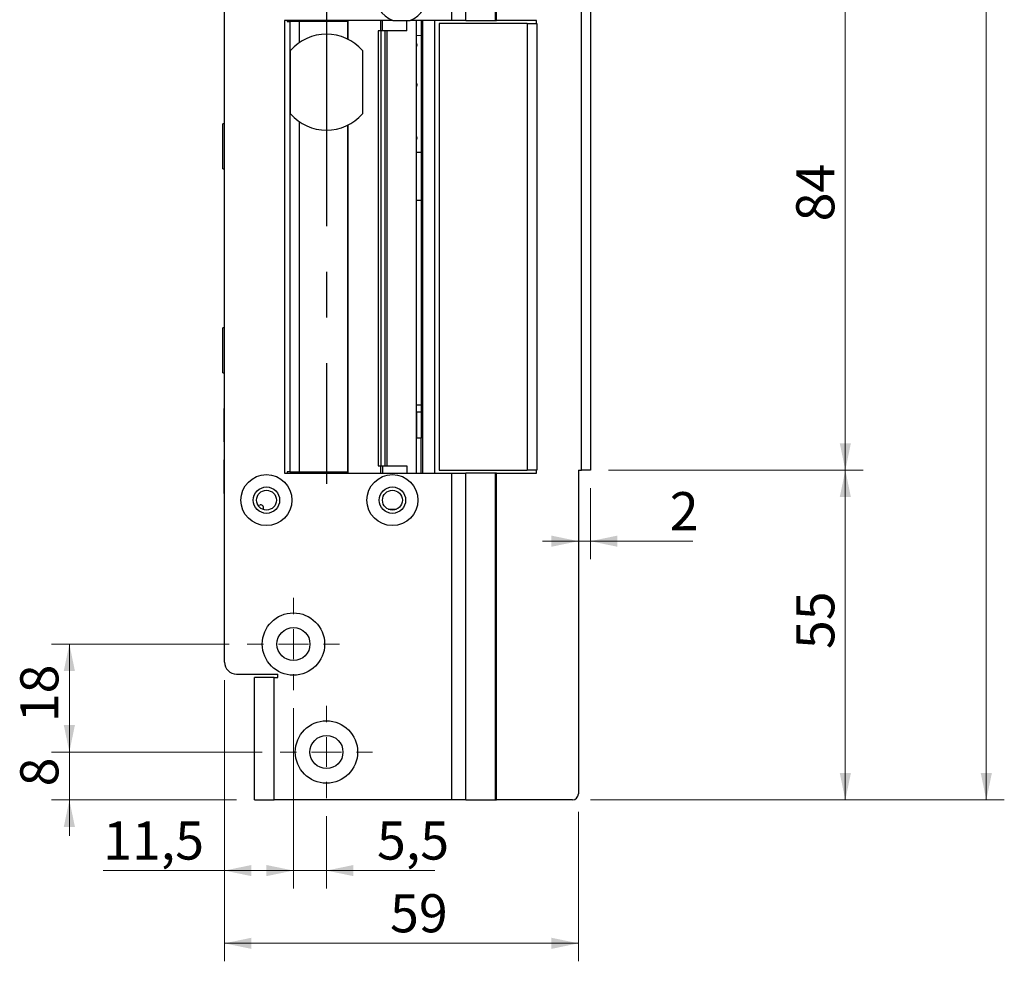
# Model space of a CAD drawing. Units: millimetres. Extents: x 0 to 210, y 0 to 297.
# Drawn here: x 98 to 152, y 132 to 184 of the extents above; entities that cross this region are included whole.
import ezdxf

# ---------------------------------------------------------------- set-up
doc = ezdxf.new("R2010")
doc.units = ezdxf.units.MM
doc.linetypes.add('CENTERX2', pattern=[20.32, 12.7, -2.54, 2.54, -2.54])
doc.styles.add('SLDTEXTSTYLE1', font='TXT', dxfattribs={"width": 0.605})
doc.dimstyles.new('SLDDIMSTYLE0', dxfattribs={"dimtxt": 2.054655, "dimasz": 1.5, "dimexe": 0, "dimexo": 0.0625, "dimgap": 0.513664, "dimtad": 1, "dimdec": 1, "dimlfac": 3, "dimrnd": 1e-09, "dimzin": 12, "dimdsep": 46, "dimtxsty": 'SLDTEXTSTYLE1', "dimsah": 1, "dimcen": 0.09, "dimadec": 0, "dimazin": 3, "dimtfac": 1, "dimtdec": 1, "dimtofl": 0, "dimtmove": 0, "dimatfit": 3, "dimfxl": 0, "dimfrac": 2, "dimtolj": 1, "dimtzin": 12, "dimarcsym": 0})
doc.dimstyles.new('SLDDIMSTYLE1', dxfattribs={"dimtxt": 2.054655, "dimasz": 1.5, "dimexe": 0, "dimexo": 0.0625, "dimgap": 0.513664, "dimtad": 1, "dimdec": 1, "dimlfac": 3, "dimrnd": 1e-09, "dimzin": 12, "dimdsep": 46, "dimtxsty": 'SLDTEXTSTYLE1', "dimsah": 1, "dimcen": 0.09, "dimadec": 0, "dimazin": 3, "dimtfac": 1, "dimtdec": 1, "dimtmove": 0, "dimatfit": 0, "dimfxl": 0, "dimfrac": 2, "dimtolj": 1, "dimtzin": 12, "dimarcsym": 0})

# ---------------------------------------------------------------- blocks, each defined once
blk = doc.blocks.new('_D_1')
at = {"color": 7, "linetype": 'Continuous', "lineweight": 18}
for p, q in [((130.033, 187.431), (144.532, 187.431)), ((143.532, 187.431), (143.532, 159.431)), ((130.366, 159.431), (144.532, 159.431))]:
    blk.add_line(p, q, dxfattribs=at)
for points in [[(143.532, 187.431), (143.222, 185.931), (143.842, 185.931)], [(143.532, 159.431), (143.842, 160.931), (143.222, 160.931)]]:
    blk.add_solid(points, dxfattribs=at)
at = {"color": 7, "linetype": 'Continuous', "lineweight": 18, "insert": (140.804, 173.26), "char_height": 2.1167, "attachment_point": 1, "rotation": 90, "style": 'SLDTEXTSTYLE1'}
blk.add_mtext('84', dxfattribs=at)
blk = doc.blocks.new('_D_2')
at = {"color": 7, "linetype": 'Continuous', "lineweight": 18}
for p, q in [((130.366, 159.431), (144.532, 159.431)), ((143.532, 141.097), (143.532, 159.431)), ((129.366, 141.097), (144.532, 141.097))]:
    blk.add_line(p, q, dxfattribs=at)
for points in [[(143.532, 159.431), (143.222, 157.931), (143.842, 157.931)], [(143.532, 141.097), (143.842, 142.597), (143.222, 142.597)]]:
    blk.add_solid(points, dxfattribs=at)
at = {"color": 7, "linetype": 'Continuous', "lineweight": 18, "insert": (140.804, 149.485), "char_height": 2.1167, "attachment_point": 1, "rotation": 90, "style": 'SLDTEXTSTYLE1'}
blk.add_mtext('55', dxfattribs=at)
blk = doc.blocks.new('_D_3')
at = {"color": 7, "linetype": 'Continuous', "lineweight": 18}
for p, q in [((109.032, 147.764), (109.032, 132.129)), ((128.7, 140.431), (128.7, 132.129)), ((109.032, 133.129), (128.7, 133.129))]:
    blk.add_line(p, q, dxfattribs=at)
for points in [[(109.032, 133.129), (110.532, 132.819), (110.532, 133.439)], [(128.7, 133.129), (127.2, 133.439), (127.2, 132.819)]]:
    blk.add_solid(points, dxfattribs=at)
at = {"color": 7, "linetype": 'Continuous', "lineweight": 18, "insert": (118.231, 135.857), "char_height": 2.1167, "attachment_point": 1, "style": 'SLDTEXTSTYLE1'}
blk.add_mtext('59', dxfattribs=at)
blk = doc.blocks.new('_D_4')
at = {"color": 7, "linetype": 'Continuous', "lineweight": 18}
for p, q in [((112.865, 146.197), (112.865, 136.173)), ((114.699, 140.197), (114.699, 136.173)), ((112.865, 137.173), (110.865, 137.173)), ((114.699, 137.173), (112.865, 137.173)), ((114.699, 137.173), (120.72, 137.173))]:
    blk.add_line(p, q, dxfattribs=at)
for points in [[(112.865, 137.173), (111.365, 137.483), (111.365, 136.863)], [(114.699, 137.173), (116.199, 136.863), (116.199, 137.483)]]:
    blk.add_solid(points, dxfattribs=at)
at = {"color": 7, "linetype": 'Continuous', "lineweight": 18, "insert": (117.506, 139.901), "char_height": 2.1167, "attachment_point": 1, "style": 'SLDTEXTSTYLE1'}
blk.add_mtext('5,5', dxfattribs=at)
blk = doc.blocks.new('_D_5')
at = {"color": 7, "linetype": 'Continuous', "lineweight": 18}
for p, q in [((109.032, 147.764), (109.032, 136.173)), ((112.865, 146.197), (112.865, 136.173)), ((109.032, 137.173), (102.286, 137.173)), ((112.865, 137.173), (109.032, 137.173))]:
    blk.add_line(p, q, dxfattribs=at)
for points in [[(109.032, 137.173), (110.532, 136.863), (110.532, 137.483)], [(112.865, 137.173), (111.365, 137.483), (111.365, 136.863)]]:
    blk.add_solid(points, dxfattribs=at)
at = {"color": 7, "linetype": 'Continuous', "lineweight": 18, "insert": (102.286, 139.901), "char_height": 2.1167, "attachment_point": 1, "style": 'SLDTEXTSTYLE1'}
blk.add_mtext('11,5', dxfattribs=at)
blk = doc.blocks.new('_D_6')
at = {"color": 7, "linetype": 'Continuous', "lineweight": 18}
for p, q in [((100.412, 143.764), (100.412, 145.764)), ((111.132, 143.764), (99.412, 143.764)), ((100.412, 141.097), (100.412, 143.764)), ((109.699, 141.097), (99.412, 141.097)), ((100.412, 141.097), (100.412, 139.097))]:
    blk.add_line(p, q, dxfattribs=at)
for points in [[(100.412, 143.764), (100.722, 145.264), (100.102, 145.264)], [(100.412, 141.097), (100.102, 139.597), (100.722, 139.597)]]:
    blk.add_solid(points, dxfattribs=at)
at = {"color": 7, "linetype": 'Continuous', "lineweight": 18, "insert": (97.684, 141.853), "char_height": 2.117, "attachment_point": 1, "rotation": 90, "style": 'SLDTEXTSTYLE1'}
blk.add_mtext('8', dxfattribs=at)
blk = doc.blocks.new('_D_7')
at = {"color": 7, "linetype": 'Continuous', "lineweight": 18}
for p, q in [((109.299, 149.764), (99.412, 149.764)), ((100.412, 143.764), (100.412, 149.764)), ((111.132, 143.764), (99.412, 143.764))]:
    blk.add_line(p, q, dxfattribs=at)
for points in [[(100.412, 149.764), (100.102, 148.264), (100.722, 148.264)], [(100.412, 143.764), (100.722, 145.264), (100.102, 145.264)]]:
    blk.add_solid(points, dxfattribs=at)
at = {"color": 7, "linetype": 'Continuous', "lineweight": 18, "insert": (97.684, 145.419), "char_height": 2.1167, "attachment_point": 1, "rotation": 90, "style": 'SLDTEXTSTYLE1'}
blk.add_mtext('18', dxfattribs=at)
blk = doc.blocks.new('_D_8')
at = {"color": 7, "linetype": 'Continuous', "lineweight": 18}
for p, q in [((129.366, 247.764), (152.366, 247.764)), ((151.366, 247.764), (151.366, 141.097)), ((129.366, 141.097), (152.366, 141.097))]:
    blk.add_line(p, q, dxfattribs=at)
for points in [[(151.366, 247.764), (151.056, 246.264), (151.676, 246.264)], [(151.366, 141.097), (151.676, 142.597), (151.056, 142.597)]]:
    blk.add_solid(points, dxfattribs=at)
at = {"color": 7, "linetype": 'Continuous', "lineweight": 18, "insert": (148.638, 192.502), "char_height": 2.1167, "attachment_point": 1, "rotation": 90, "style": 'SLDTEXTSTYLE1'}
blk.add_mtext('320', dxfattribs=at)
blk = doc.blocks.new('_D_12')
at = {"color": 7, "linetype": 'Continuous', "lineweight": 18}
for p, q in [((129.366, 158.431), (129.366, 154.483)), ((128.7, 155.483), (126.7, 155.483)), ((129.366, 155.483), (128.7, 155.483)), ((129.366, 155.483), (135.06, 155.483))]:
    blk.add_line(p, q, dxfattribs=at)
for points in [[(128.7, 155.483), (127.2, 155.793), (127.2, 155.173)], [(129.366, 155.483), (130.866, 155.173), (130.866, 155.793)]]:
    blk.add_solid(points, dxfattribs=at)
at = {"color": 7, "linetype": 'Continuous', "lineweight": 18, "insert": (133.774, 158.211), "char_height": 2.117, "attachment_point": 1, "style": 'SLDTEXTSTYLE1'}
blk.add_mtext('2', dxfattribs=at)
blk = doc.blocks.new('SW_CENTERMARKSYMBOL_0')
at = {"color": 0, "linetype": 'Continuous', "lineweight": 0}
for p, q in [((0, 1.667), (0, 2.567)), ((0, 0), (0, 0.833)), ((-1.667, 0), (-2.567, 0)), ((0, 0), (-0.833, 0)), ((0, 0), (0, -0.833)), ((0, 0), (0.833, 0)), ((1.667, 0), (2.567, 0)), ((0, -1.667), (0, -2.567))]:
    blk.add_line(p, q, dxfattribs=at)
blk = doc.blocks.new('SW_CENTERMARKSYMBOL_1')
at = {"color": 0, "linetype": 'Continuous', "lineweight": 0}
for p, q in [((0, 1.667), (0, 2.567)), ((0, 0), (0, 0.833)), ((-1.667, 0), (-2.567, 0)), ((0, 0), (-0.833, 0)), ((0, 0), (0, -0.833)), ((0, 0), (0.833, 0)), ((1.667, 0), (2.567, 0)), ((0, -1.667), (0, -2.567))]:
    blk.add_line(p, q, dxfattribs=at)

msp = doc.modelspace()

# ---------------------------------------------------------------- linework, layer by layer
at = {"color": 7, "linetype": 'Continuous', "lineweight": 25}
for p, q in [((109.032, 148.764), (109.032, 240.097)), ((121.657, 184.431), (121.657, 187.431)), ((122.435, 184.431), (122.435, 187.431)), ((124.074, 187.431), (124.074, 184.431)), ((124.144, 184.431), (124.144, 187.431)), ((128.866, 159.431), (128.866, 187.431)), ((129.366, 187.097), (129.366, 159.431)), ((112.365, 184.431), (112.365, 159.264)), ((118.387, 184.431), (112.365, 184.431)), ((112.524, 184.431), (112.524, 184.364)), ((114.792, 184.364), (114.792, 184.431)), ((114.904, 184.364), (114.904, 184.431)), ((117.821, 183.847), (117.821, 184.431)), ((119.173, 183.847), (119.173, 184.431)), ((121.657, 184.431), (119.344, 184.431)), ((119.699, 159.264), (119.699, 184.431)), ((120.032, 184.431), (120.032, 159.264)), ((120.699, 184.431), (120.699, 159.264)), ((122.435, 184.431), (121.657, 184.431)), ((122.435, 184.431), (124.074, 184.431)), ((124.074, 184.431), (124.144, 184.431)), ((126.366, 184.431), (124.144, 184.431)), ((126.366, 184.264), (126.366, 184.431)), ((112.524, 184.364), (112.657, 184.364)), ((112.657, 184.364), (112.657, 159.331)), ((113.199, 184.364), (112.657, 184.364)), ((115.881, 184.364), (113.199, 184.364)), ((115.881, 183.388), (115.881, 184.364)), ((117.569, 183.847), (117.569, 159.681)), ((117.745, 183.847), (117.569, 183.847)), ((117.745, 159.681), (117.745, 183.847)), ((117.963, 183.847), (117.745, 183.847)), ((117.963, 159.681), (117.963, 183.847)), ((118.081, 183.847), (117.963, 183.847)), ((118.081, 159.681), (118.081, 183.847)), ((119.173, 183.847), (118.081, 183.847)), ((120.959, 184.264), (120.959, 159.431)), ((125.843, 184.264), (120.959, 184.264)), ((125.843, 184.264), (125.843, 159.431)), ((126.393, 184.264), (126.366, 184.264)), ((126.393, 184.264), (126.393, 159.431)), ((119.965, 183.597), (119.965, 177.097)), ((112.7, 179.234), (112.7, 182.761)), ((116.7, 182.761), (116.7, 179.234)), ((109.032, 178.681), (108.935, 178.681)), ((108.935, 176.181), (108.935, 178.681)), ((115.881, 159.331), (115.881, 178.607)), ((119.965, 177.097), (119.699, 177.097)), ((108.935, 176.181), (109.032, 176.181)), ((119.699, 174.431), (119.965, 174.431)), ((119.965, 174.431), (119.965, 163.064)), ((109.032, 167.347), (108.935, 167.347)), ((108.935, 164.847), (108.935, 167.347)), ((108.935, 164.847), (109.032, 164.847)), ((119.699, 163.064), (119.965, 163.064)), ((119.965, 163.064), (119.965, 162.653)), ((109.032, 162.864), (109.02, 162.864)), ((109.02, 160.997), (109.02, 162.864)), ((119.699, 162.653), (119.699, 161.216)), ((119.965, 162.653), (119.699, 162.653)), ((119.965, 162.653), (119.965, 161.216)), ((109.02, 160.997), (109.032, 160.997)), ((119.965, 161.216), (119.699, 161.216)), ((119.965, 159.264), (119.965, 161.216)), ((109.032, 159.997), (109.02, 159.997)), ((109.02, 158.131), (109.02, 159.997)), ((112.365, 159.264), (121.657, 159.264)), ((112.657, 159.331), (112.524, 159.331)), ((112.524, 159.331), (112.524, 159.264)), ((112.657, 159.331), (113.199, 159.331)), ((113.199, 159.331), (115.881, 159.331)), ((114.792, 159.331), (114.792, 159.264)), ((114.904, 159.331), (114.904, 159.264)), ((117.569, 159.681), (117.745, 159.681)), ((117.745, 159.681), (117.963, 159.681)), ((117.821, 159.681), (117.821, 159.264)), ((117.963, 159.681), (118.081, 159.681)), ((118.081, 159.681), (119.173, 159.681)), ((119.173, 159.681), (119.173, 159.264)), ((120.959, 159.431), (125.843, 159.431)), ((121.657, 141.097), (121.657, 159.264)), ((121.657, 159.264), (122.435, 159.264)), ((122.435, 141.097), (122.435, 159.264)), ((124.074, 159.264), (122.435, 159.264)), ((124.074, 159.264), (124.074, 141.097)), ((124.144, 159.264), (124.074, 159.264)), ((124.144, 141.097), (124.144, 159.264)), ((124.144, 159.264), (126.366, 159.264)), ((126.393, 159.431), (126.366, 159.431)), ((126.366, 159.264), (126.366, 159.431)), ((128.7, 159.431), (128.866, 159.431)), ((128.7, 159.431), (128.7, 141.431)), ((129.366, 159.431), (128.866, 159.431)), ((109.02, 158.131), (109.032, 158.131)), ((118.136, 157.264), (118.595, 157.264)), ((109.699, 148.097), (111.999, 148.097)), ((110.699, 141.097), (110.699, 147.897)), ((111.799, 147.897), (110.699, 147.897)), ((111.799, 141.097), (111.799, 147.897)), ((111.799, 147.897), (111.999, 147.897)), ((111.999, 147.897), (111.999, 148.097)), ((110.699, 141.097), (111.799, 141.097)), ((121.657, 141.097), (111.799, 141.097)), ((122.435, 141.097), (121.657, 141.097)), ((122.435, 141.097), (124.074, 141.097)), ((124.074, 141.097), (124.144, 141.097)), ((128.366, 141.097), (124.144, 141.097))]:
    msp.add_line(p, q, dxfattribs=at)
at = {"color": 7, "linetype": 'CENTERX2'}
msp.add_line((114.7, 226.331), (114.7, 158.664), dxfattribs=at)
at = {"color": 8, "linetype": 'Continuous', "lineweight": 25}
for p, q in [((115.896, 183.381), (115.896, 184.431)), ((117.717, 183.847), (117.717, 184.431)), ((119.965, 184.431), (119.965, 183.597)), ((113.199, 183.202), (113.199, 184.364)), ((113.199, 159.331), (113.199, 178.793)), ((115.896, 159.264), (115.896, 178.614)), ((119.965, 177.097), (119.965, 174.431)), ((117.717, 159.264), (117.717, 159.681))]:
    msp.add_line(p, q, dxfattribs=at)
at = {"color": 7, "linetype": 'Continuous', "lineweight": 25, "flags": 128}
for points in [[(119.965, 183.597), (119.719, 183.584), (119.699, 183.584)], [(119.699, 183.154), (119.715, 183.064), (119.699, 182.974)], [(119.699, 180.937), (119.715, 180.847), (119.699, 180.758)], [(119.699, 177.987), (119.715, 177.897), (119.699, 177.808)], [(110.903, 157.467), (110.948, 157.494), (111.018, 157.508)]]:
    msp.add_lwpolyline(points, dxfattribs=at)
at = {"color": 7, "linetype": 'Continuous', "lineweight": 25}
for centre, radius in [((111.365, 157.764), 1.417), ((118.365, 157.764), 1.417), ((111.365, 157.764), 0.733), ((111.365, 157.764), 0.55), ((118.365, 157.764), 0.733), ((118.365, 157.764), 0.55), ((112.865, 149.764), 1.733), ((112.865, 149.764), 0.917), ((114.699, 143.764), 1.733), ((114.699, 143.764), 0.917)]:
    msp.add_circle(centre, radius, dxfattribs=at)
for centre, radius, start, end in [((118.865, 185.764), 1.417, 289.7499, 250.2501), ((114.7, 180.997), 2.667, 41.4096, 138.5904), ((114.7, 180.997), 2.667, 221.4096, 318.5904), ((111.018, 157.325), 0.183, 334.2746, 90), ((109.699, 148.764), 0.667, 180, 270), ((128.366, 141.431), 0.333, 270, 0)]:
    msp.add_arc(centre, radius, start, end, dxfattribs=at)
for points, knots in [([(118.387, 184.431), (118.39, 184.431), (118.525, 184.431), (118.836, 184.431), (119.161, 184.431), (119.334, 184.431), (119.344, 184.431)], [0, 0, 0, 0, 0.010345, 0.439853, 0.965694, 1, 1, 1, 1]), ([(125.843, 184.264), (125.93, 184.264), (126.095, 184.264), (126.279, 184.264), (126.366, 184.264)], [0, 0, 0, 0, 0.524268, 1, 1, 1, 1]), ([(126.366, 159.431), (126.279, 159.431), (126.095, 159.431), (125.93, 159.431), (125.843, 159.431)], [0, 0, 0, 0, 0.475732, 1, 1, 1, 1])]:
    msp.add_open_spline(points, degree=3, knots=knots, dxfattribs=at)

# ---------------------------------------------------------------- block references
at = {"color": 7, "linetype": 'Continuous', "lineweight": 0}
for name, p in [('SW_CENTERMARKSYMBOL_0', (112.865, 149.764)), ('SW_CENTERMARKSYMBOL_1', (114.699, 143.764))]:
    msp.add_blockref(name, p, dxfattribs=at)

# ---------------------------------------------------------------- dimensions: what is measured, and where the dimension line sits
at = {"color": 7, "linetype": 'Continuous', "lineweight": 18}
for base, p1, p2, angle, dimstyle, picture, middle in [((151.366, 141.097), (128.366, 247.764), (128.366, 141.097), 90, 'SLDDIMSTYLE0', '_D_8', (151.366, 194.431)), ((143.532, 159.431), (129.033, 187.431), (129.366, 159.431), 90, 'SLDDIMSTYLE0', '_D_1', (143.532, 174.545)), ((128.7, 155.483), (129.366, 159.431), (128.7, 159.431), 0, 'SLDDIMSTYLE1', '_D_12', (134.417, 155.483)), ((143.532, 159.431), (128.366, 141.097), (129.366, 159.431), 90, 'SLDDIMSTYLE0', '_D_2', (143.532, 150.771)), ((100.412, 149.764), (112.132, 143.764), (110.299, 149.764), 90, 'SLDDIMSTYLE0', '_D_7', (100.412, 146.705)), ((109.032, 137.173), (112.865, 147.197), (109.032, 148.764), 0, 'SLDDIMSTYLE0', '_D_5', (104.536, 137.173)), ((128.7, 133.129), (109.032, 148.764), (128.7, 141.431), 0, 'SLDDIMSTYLE0', '_D_3', (119.517, 133.129)), ((100.412, 143.764), (110.699, 141.097), (112.132, 143.764), 90, 'SLDDIMSTYLE1', '_D_6', (100.412, 142.496))]:
    dim = msp.add_linear_dim(base=base, p1=p1, p2=p2, angle=angle, dimstyle=dimstyle, dxfattribs=at)
    dim.commit()
    dim.dimension.update_dxf_attribs({"geometry": picture, "text_midpoint": middle, "dimtype": 160})
dim = msp.add_linear_dim(base=(112.865, 137.173), p1=(114.699, 141.197), p2=(112.865, 147.197), dimstyle='SLDDIMSTYLE1', dxfattribs=at)
dim.commit()
dim.dimension.update_dxf_attribs({"geometry": '_D_4', "text_midpoint": (119.113, 137.173), "dimtype": 160})

doc.saveas('drawing.dxf')
